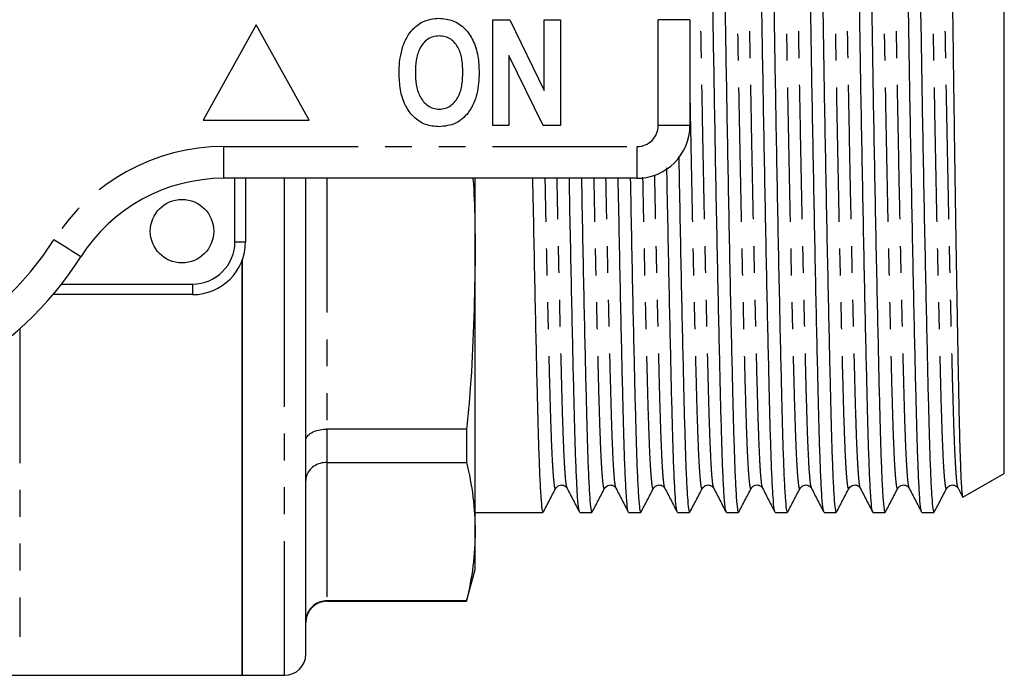
# Model space of a CAD drawing. Extents: x 152 to 255, y 82 to 274.
# Drawn here: x 209 to 255, y 82 to 113 of the extents above; entities that cross this region are included whole.
import ezdxf

# ---------------------------------------------------------------- set-up
doc = ezdxf.new("R2010")
doc.units = 0
doc.linetypes.add('PHANTOM', pattern=[12.7, 6.35, -1.27, 1.27, -1.27, 1.27, -1.27])
doc.layers.get('0').update_dxf_attribs({"linetype": 'CONTINUOUS'})

msp = doc.modelspace()

# ---------------------------------------------------------------- linework, layer by layer
at = {"color": 7, "linetype": 'CONTINUOUS'}
for p, q in [((255.084, 91.738), (255.084, 128.206)), ((230.914, 108.19), (230.914, 113.19)), ((230.914, 113.19), (231.718, 113.19)), ((231.718, 113.19), (233.35, 109.839)), ((233.35, 109.839), (233.35, 113.19)), ((233.35, 113.19), (234.119, 113.19)), ((234.119, 113.19), (234.119, 108.19)), ((240.234, 113.19), (240.234, 108.19)), ((219.734, 112.94), (217.234, 108.44)), ((222.234, 108.44), (219.734, 112.94)), ((233.29, 108.19), (231.683, 111.489)), ((231.683, 111.489), (231.683, 108.19)), ((217.234, 108.44), (222.234, 108.44)), ((231.683, 108.19), (230.914, 108.19)), ((234.119, 108.19), (233.29, 108.19)), ((237.734, 105.69), (218.205, 105.69)), ((219.234, 105.69), (219.234, 102.69)), ((222.084, 100.189), (222.084, 105.69)), ((230.084, 101.717), (230.084, 105.69)), ((219.084, 101.837), (219.084, 99.807)), ((219.084, 82.19), (219.084, 101.837)), ((230.084, 88.987), (230.084, 101.717)), ((216.734, 100.19), (210.136, 100.19)), ((222.084, 83.19), (222.084, 100.189)), ((219.084, 99.807), (219.084, 82.19)), ((229.682, 93.833), (223.084, 93.833)), ((229.682, 93.833), (229.682, 92.258)), ((223.084, 92.258), (229.682, 92.258)), ((253.13, 90.609), (255.084, 91.738)), ((252.9, 91.033), (253.11, 90.627)), ((230.084, 89.89), (233.288, 89.89)), ((235.026, 89.89), (235.597, 89.89)), ((237.335, 89.89), (237.906, 89.89)), ((239.644, 89.89), (240.215, 89.89)), ((241.953, 89.89), (242.524, 89.89)), ((244.262, 89.89), (244.833, 89.89)), ((246.571, 89.89), (247.142, 89.89)), ((248.88, 89.89), (249.451, 89.89)), ((251.189, 89.89), (251.76, 89.89)), ((230.084, 87.19), (230.084, 88.987)), ((229.682, 85.69), (230.084, 87.19)), ((229.682, 85.716), (223.084, 85.716)), ((223.084, 85.69), (229.682, 85.69)), ((229.682, 85.716), (229.682, 85.69)), ((183.691, 82.19), (219.084, 82.19)), ((219.084, 82.19), (221.084, 82.19))]:
    msp.add_line(p, q, dxfattribs=at)
at = {"color": 8, "linetype": 'PHANTOM'}
for p, q in [((238.734, 108.19), (238.734, 113.19)), ((240.234, 113.19), (238.734, 113.19)), ((240.234, 108.19), (238.734, 108.19)), ((218.205, 107.19), (237.734, 107.19)), ((218.205, 105.69), (218.205, 107.19)), ((237.734, 105.69), (237.734, 107.19)), ((218.734, 102.69), (218.734, 105.69)), ((221.084, 99.807), (221.084, 105.69)), ((223.084, 105.69), (223.084, 93.833)), ((218.734, 102.69), (219.234, 102.69)), ((210.543, 100.69), (216.734, 100.69)), ((216.734, 100.69), (216.734, 100.19)), ((221.084, 82.19), (221.084, 99.807)), ((208.565, 98.576), (208.565, 84.002)), ((223.084, 93.833), (223.084, 92.258)), ((223.084, 92.258), (223.084, 85.716)), ((223.084, 85.716), (223.084, 85.69))]:
    msp.add_line(p, q, dxfattribs=at)
at = {"color": 8, "linetype": 'PHANTOM', "flags": 128}
msp.add_lwpolyline([(211.452, 101.979), (211.428, 101.994), (211.356, 102.04), (211.239, 102.114), (211.081, 102.214), (210.889, 102.336), (210.67, 102.475), (210.433, 102.626), (210.186, 102.783)], dxfattribs=at)
at = {"color": 7, "linetype": 'CONTINUOUS'}
msp.add_circle((216.234, 103.19), 1.5, dxfattribs=at)
for centre, radius, start, end in [((237.734, 108.19), 2.5, 270, 0), ((218.205, 97.69), 8, 90, 147.5826), ((216.734, 102.69), 2.5, 270, 0), ((197.734, 110.69), 16.25, 212.4174, 327.5826), ((223.084, 84.69), 1, 90, 180), ((221.084, 83.19), 1, 270, 0)]:
    msp.add_arc(centre, radius, start, end, dxfattribs=at)
at = {"color": 8, "linetype": 'PHANTOM'}
for centre, radius, start, end in [((237.734, 108.19), 1, 270, 0), ((218.205, 97.69), 9.5, 90, 147.5826), ((197.734, 110.69), 14.75, 212.4174, 327.5826), ((216.734, 102.69), 2, 270, 0)]:
    msp.add_arc(centre, radius, start, end, dxfattribs=at)
at = {"color": 7, "linetype": 'CONTINUOUS'}
for points, knots in [([(241.939, 89.941), (241.927, 89.969), (241.898, 90.036), (241.851, 90.57), (241.801, 91.46), (241.753, 92.675), (241.71, 94.165), (241.666, 95.925), (241.619, 97.956), (241.569, 100.245), (241.517, 102.739), (241.466, 105.375), (241.416, 108.081), (241.369, 110.784), (241.325, 113.447), (241.281, 116.065), (241.234, 118.632), (241.184, 121.106), (241.133, 123.418), (241.081, 125.503), (241.031, 127.309), (240.984, 128.8), (240.94, 129.974), (240.897, 130.824), (240.853, 131.347), (240.824, 131.416), (240.811, 131.447)], [0, 0, 0, 0, 0.031391, 0.074918, 0.118059, 0.160449, 0.201759, 0.24307, 0.285459, 0.3286, 0.372127, 0.415654, 0.458795, 0.501184, 0.542495, 0.583805, 0.626195, 0.669336, 0.712862, 0.756389, 0.79953, 0.84192, 0.88323, 0.924541, 0.96693, 1, 1, 1, 1]), ([(241.382, 131.447), (241.395, 131.415), (241.424, 131.344), (241.468, 130.815), (241.511, 129.961), (241.555, 128.783), (241.602, 127.289), (241.652, 125.48), (241.704, 123.392), (241.755, 121.078), (241.805, 118.602), (241.853, 116.033), (241.896, 113.415), (241.94, 110.752), (241.987, 108.048), (242.037, 105.343), (242.089, 102.709), (242.14, 100.216), (242.19, 97.93), (242.237, 95.901), (242.281, 94.145), (242.325, 92.658), (242.372, 91.448), (242.422, 90.558), (242.473, 89.993), (242.507, 89.927), (242.524, 89.894)], [0, 0, 0, 0, 0.032937, 0.074845, 0.115687, 0.156528, 0.198437, 0.241088, 0.284121, 0.327153, 0.369804, 0.411713, 0.452554, 0.493396, 0.535304, 0.577955, 0.620988, 0.66402, 0.706672, 0.74858, 0.789422, 0.830263, 0.872172, 0.914823, 0.957855, 1, 1, 1, 1]), ([(244.248, 89.941), (244.236, 89.969), (244.207, 90.036), (244.16, 90.57), (244.11, 91.46), (244.062, 92.675), (244.019, 94.165), (243.975, 95.925), (243.928, 97.956), (243.878, 100.245), (243.826, 102.739), (243.775, 105.375), (243.725, 108.081), (243.678, 110.784), (243.634, 113.447), (243.59, 116.065), (243.543, 118.632), (243.493, 121.106), (243.442, 123.418), (243.39, 125.503), (243.34, 127.309), (243.293, 128.8), (243.249, 129.974), (243.206, 130.824), (243.162, 131.347), (243.133, 131.416), (243.12, 131.447)], [0, 0, 0, 0, 0.031391, 0.074918, 0.118059, 0.160449, 0.201759, 0.24307, 0.285459, 0.3286, 0.372127, 0.415654, 0.458795, 0.501184, 0.542495, 0.583805, 0.626195, 0.669336, 0.712863, 0.756389, 0.79953, 0.84192, 0.88323, 0.924541, 0.96693, 1, 1, 1, 1]), ([(243.691, 131.447), (243.704, 131.415), (243.733, 131.344), (243.777, 130.815), (243.82, 129.961), (243.864, 128.783), (243.911, 127.289), (243.961, 125.48), (244.013, 123.392), (244.064, 121.078), (244.114, 118.602), (244.162, 116.033), (244.205, 113.415), (244.249, 110.752), (244.296, 108.048), (244.346, 105.343), (244.398, 102.709), (244.449, 100.216), (244.499, 97.93), (244.546, 95.901), (244.59, 94.145), (244.634, 92.658), (244.681, 91.448), (244.731, 90.558), (244.782, 89.993), (244.816, 89.927), (244.833, 89.894)], [0, 0, 0, 0, 0.032937, 0.074845, 0.115687, 0.156528, 0.198437, 0.241088, 0.284121, 0.327153, 0.369804, 0.411713, 0.452554, 0.493396, 0.535304, 0.577955, 0.620988, 0.66402, 0.706672, 0.74858, 0.789422, 0.830263, 0.872172, 0.914823, 0.957855, 1, 1, 1, 1]), ([(246.557, 89.941), (246.545, 89.969), (246.516, 90.036), (246.469, 90.57), (246.419, 91.46), (246.371, 92.675), (246.328, 94.165), (246.284, 95.925), (246.237, 97.956), (246.187, 100.245), (246.135, 102.739), (246.084, 105.375), (246.034, 108.081), (245.987, 110.784), (245.943, 113.447), (245.899, 116.065), (245.852, 118.632), (245.802, 121.106), (245.751, 123.418), (245.699, 125.503), (245.649, 127.309), (245.602, 128.8), (245.558, 129.974), (245.515, 130.824), (245.471, 131.347), (245.442, 131.416), (245.429, 131.447)], [0, 0, 0, 0, 0.031391, 0.074918, 0.118059, 0.160449, 0.201759, 0.24307, 0.285459, 0.3286, 0.372127, 0.415654, 0.458795, 0.501184, 0.542495, 0.583805, 0.626195, 0.669336, 0.712862, 0.756389, 0.79953, 0.84192, 0.88323, 0.924541, 0.96693, 1, 1, 1, 1]), ([(246, 131.447), (246.013, 131.415), (246.042, 131.344), (246.086, 130.815), (246.129, 129.961), (246.173, 128.783), (246.22, 127.289), (246.27, 125.48), (246.322, 123.392), (246.373, 121.078), (246.423, 118.602), (246.471, 116.033), (246.514, 113.415), (246.558, 110.752), (246.605, 108.048), (246.655, 105.343), (246.707, 102.709), (246.758, 100.216), (246.808, 97.93), (246.855, 95.901), (246.899, 94.145), (246.943, 92.658), (246.99, 91.448), (247.04, 90.558), (247.091, 89.993), (247.125, 89.927), (247.142, 89.894)], [0, 0, 0, 0, 0.032937, 0.074845, 0.115687, 0.156528, 0.198437, 0.241088, 0.284121, 0.327153, 0.369804, 0.411713, 0.452554, 0.493396, 0.535304, 0.577955, 0.620988, 0.66402, 0.706672, 0.74858, 0.789422, 0.830263, 0.872172, 0.914823, 0.957855, 1, 1, 1, 1]), ([(248.866, 89.941), (248.854, 89.969), (248.825, 90.036), (248.778, 90.57), (248.728, 91.46), (248.68, 92.675), (248.637, 94.165), (248.593, 95.925), (248.546, 97.956), (248.496, 100.245), (248.444, 102.739), (248.393, 105.375), (248.343, 108.081), (248.296, 110.784), (248.252, 113.447), (248.208, 116.065), (248.161, 118.632), (248.111, 121.106), (248.06, 123.418), (248.008, 125.503), (247.958, 127.309), (247.911, 128.8), (247.867, 129.974), (247.824, 130.824), (247.78, 131.347), (247.751, 131.416), (247.738, 131.447)], [0, 0, 0, 0, 0.031391, 0.074918, 0.118059, 0.160449, 0.201759, 0.24307, 0.285459, 0.3286, 0.372127, 0.415654, 0.458795, 0.501184, 0.542495, 0.583805, 0.626195, 0.669336, 0.712863, 0.756389, 0.79953, 0.84192, 0.88323, 0.924541, 0.96693, 1, 1, 1, 1]), ([(248.309, 131.447), (248.322, 131.415), (248.351, 131.344), (248.395, 130.815), (248.438, 129.961), (248.482, 128.783), (248.529, 127.289), (248.579, 125.48), (248.631, 123.392), (248.682, 121.078), (248.732, 118.602), (248.78, 116.033), (248.823, 113.415), (248.867, 110.752), (248.914, 108.048), (248.964, 105.343), (249.016, 102.709), (249.067, 100.216), (249.117, 97.93), (249.164, 95.901), (249.208, 94.145), (249.252, 92.658), (249.299, 91.448), (249.349, 90.558), (249.4, 89.993), (249.434, 89.927), (249.451, 89.894)], [0, 0, 0, 0, 0.032937, 0.074845, 0.115687, 0.156528, 0.198437, 0.241088, 0.284121, 0.327153, 0.369804, 0.411713, 0.452554, 0.493396, 0.535304, 0.577955, 0.620988, 0.66402, 0.706672, 0.74858, 0.789422, 0.830263, 0.872172, 0.914823, 0.957855, 1, 1, 1, 1]), ([(251.175, 89.941), (251.163, 89.969), (251.134, 90.036), (251.087, 90.57), (251.037, 91.46), (250.989, 92.675), (250.946, 94.165), (250.902, 95.925), (250.855, 97.956), (250.805, 100.245), (250.753, 102.739), (250.702, 105.375), (250.652, 108.081), (250.605, 110.784), (250.561, 113.447), (250.517, 116.065), (250.47, 118.632), (250.42, 121.106), (250.369, 123.418), (250.317, 125.503), (250.267, 127.309), (250.22, 128.8), (250.176, 129.974), (250.133, 130.824), (250.089, 131.347), (250.06, 131.416), (250.047, 131.447)], [0, 0, 0, 0, 0.031391, 0.074918, 0.118059, 0.160449, 0.201759, 0.24307, 0.285459, 0.3286, 0.372127, 0.415654, 0.458795, 0.501184, 0.542495, 0.583805, 0.626195, 0.669336, 0.712862, 0.756389, 0.79953, 0.84192, 0.88323, 0.924541, 0.96693, 1, 1, 1, 1]), ([(250.618, 131.447), (250.631, 131.415), (250.66, 131.344), (250.704, 130.815), (250.747, 129.961), (250.791, 128.783), (250.838, 127.289), (250.888, 125.48), (250.94, 123.392), (250.991, 121.078), (251.041, 118.602), (251.089, 116.033), (251.132, 113.415), (251.176, 110.752), (251.223, 108.048), (251.273, 105.343), (251.325, 102.709), (251.376, 100.216), (251.426, 97.93), (251.473, 95.901), (251.517, 94.145), (251.561, 92.658), (251.608, 91.448), (251.658, 90.558), (251.709, 89.993), (251.743, 89.927), (251.76, 89.894)], [0, 0, 0, 0, 0.032937, 0.074845, 0.115687, 0.156528, 0.198437, 0.241088, 0.284121, 0.327153, 0.369804, 0.411713, 0.452554, 0.493396, 0.535304, 0.577955, 0.620988, 0.66402, 0.706672, 0.74858, 0.789422, 0.830263, 0.872172, 0.914823, 0.957855, 1, 1, 1, 1]), ([(252.238, 131.282), (252.238, 131.283), (252.247, 131.302), (252.264, 131.205), (252.288, 130.976), (252.312, 130.584), (252.334, 130.059), (252.356, 129.398), (252.379, 128.595), (252.403, 127.664), (252.427, 126.622), (252.451, 125.471), (252.476, 124.203), (252.501, 122.84), (252.526, 121.405), (252.551, 119.899), (252.575, 118.313), (252.599, 116.673), (252.622, 115.008), (252.644, 113.313), (252.666, 111.583), (252.69, 109.851), (252.714, 108.145), (252.738, 106.46), (252.763, 104.791), (252.788, 103.168), (252.813, 101.618), (252.838, 100.134), (252.862, 98.712), (252.887, 97.378), (252.91, 96.153), (252.932, 95.03), (252.954, 94.009), (252.977, 93.112), (253.001, 92.352), (253.025, 91.721), (253.05, 91.222), (253.075, 90.862), (253.1, 90.663), (253.117, 90.583), (253.126, 90.612), (253.127, 90.614)], [0, 0, 0, 0, 0.001394, 0.02822, 0.055825, 0.08343, 0.110255, 0.137081, 0.164694, 0.192306, 0.218997, 0.245689, 0.273161, 0.300633, 0.327236, 0.353839, 0.381215, 0.408591, 0.435194, 0.461797, 0.489179, 0.516561, 0.543051, 0.569541, 0.596808, 0.624075, 0.650455, 0.676836, 0.703983, 0.73113, 0.75751, 0.783891, 0.811042, 0.838193, 0.864482, 0.890771, 0.917832, 0.944893, 0.971051, 0.997209, 1, 1, 1, 1]), ([(226.669, 111.931), (226.777, 112.185), (226.969, 112.639), (227.363, 112.93), (227.536, 113.058)], [0, 0, 0, 0, 0.560585, 1, 1, 1, 1]), ([(227.536, 113.058), (227.687, 113.123), (227.956, 113.239), (228.248, 113.249), (228.377, 113.254)], [0, 0, 0, 0, 0.559547, 1, 1, 1, 1]), ([(228.377, 113.254), (228.601, 113.234), (229.051, 113.194), (229.62, 112.794), (230.022, 112.202), (230.242, 111.473), (230.262, 110.946), (230.273, 110.683)], [0, 0, 0, 0, 0.1863824, 0.3725424, 0.5592035, 0.7793971, 1, 1, 1, 1]), ([(228.386, 112.421), (228.289, 112.414), (228.096, 112.4), (227.743, 112.228), (227.431, 111.836), (227.279, 111.271), (227.266, 110.886), (227.26, 110.693)], [0, 0, 0, 0, 0.125235, 0.250293, 0.498897, 0.74912, 1, 1, 1, 1]), ([(229.504, 110.707), (229.497, 110.899), (229.484, 111.281), (229.335, 111.842), (229.026, 112.233), (228.674, 112.4), (228.482, 112.414), (228.386, 112.421)], [0, 0, 0, 0, 0.250911, 0.501131, 0.749668, 0.874751, 1, 1, 1, 1]), ([(226.491, 110.66), (226.496, 110.901), (226.505, 111.333), (226.619, 111.748), (226.669, 111.931)], [0, 0, 0, 0, 0.560142, 1, 1, 1, 1]), ([(228.387, 108.126), (228.164, 108.145), (227.719, 108.184), (227.149, 108.572), (226.745, 109.156), (226.522, 109.877), (226.501, 110.399), (226.491, 110.66)], [0, 0, 0, 0, 0.186441, 0.372582, 0.559212, 0.779401, 1, 1, 1, 1]), ([(227.26, 110.693), (227.267, 110.5), (227.281, 110.116), (227.439, 109.553), (227.749, 109.163), (228.096, 108.981), (228.289, 108.967), (228.386, 108.959)], [0, 0, 0, 0, 0.25078, 0.500912, 0.749767, 0.874875, 1, 1, 1, 1]), ([(228.386, 108.959), (228.483, 108.967), (228.677, 108.981), (229.026, 109.164), (229.332, 109.561), (229.484, 110.127), (229.497, 110.514), (229.504, 110.707)], [0, 0, 0, 0, 0.125135, 0.25021, 0.498977, 0.749183, 1, 1, 1, 1]), ([(230.273, 110.683), (230.257, 110.349), (230.225, 109.682), (229.846, 108.812), (229.179, 108.213), (228.651, 108.155), (228.387, 108.126)], [0, 0, 0, 0, 0.281109, 0.560903, 0.780398, 1, 1, 1, 1]), ([(239.703, 106.729), (239.711, 106.273), (239.737, 104.903), (239.78, 102.711), (239.831, 100.216), (239.881, 97.931), (239.928, 95.901), (239.972, 94.145), (240.016, 92.658), (240.063, 91.448), (240.113, 90.558), (240.164, 89.993), (240.198, 89.927), (240.215, 89.894)], [0, 0, 0, 0, 0.0484291, 0.1454532, 0.2424774, 0.3386417, 0.4331314, 0.5252154, 0.6172994, 0.7117891, 0.8079535, 0.9049776, 1, 1, 1, 1]), ([(239.63, 89.941), (239.618, 89.969), (239.589, 90.036), (239.542, 90.57), (239.492, 91.46), (239.444, 92.675), (239.401, 94.165), (239.357, 95.925), (239.31, 97.957), (239.26, 100.244), (239.208, 102.742), (239.169, 104.745), (239.147, 105.92), (239.143, 106.182)], [0, 0, 0, 0, 0.073317, 0.174978, 0.275737, 0.374742, 0.471227, 0.567711, 0.666716, 0.767476, 0.869136, 0.970797, 1, 1, 1, 1]), ([(229.979, 105.69), (229.98, 105.682), (230.08, 104.36), (230.082, 103.035), (230.084, 101.717)], [0, 0, 0, 0, 0.005973, 1, 1, 1, 1]), ([(232.795, 105.69), (232.797, 105.582), (232.816, 104.563), (232.853, 102.713), (232.904, 100.215), (232.954, 97.931), (233.001, 95.901), (233.045, 94.145), (233.089, 92.658), (233.136, 91.448), (233.186, 90.558), (233.237, 89.993), (233.271, 89.927), (233.288, 89.894)], [0, 0, 0, 0, 0.011939, 0.112684, 0.213428, 0.31328, 0.411394, 0.507009, 0.602624, 0.700737, 0.800589, 0.901334, 1, 1, 1, 1]), ([(235.012, 89.941), (235, 89.969), (234.971, 90.036), (234.924, 90.57), (234.874, 91.46), (234.826, 92.675), (234.783, 94.165), (234.739, 95.925), (234.692, 97.957), (234.642, 100.244), (234.591, 102.744), (234.554, 104.584), (234.536, 105.593), (234.534, 105.69)], [0, 0, 0, 0, 0.074687, 0.178247, 0.280889, 0.381743, 0.48003, 0.578317, 0.679171, 0.781813, 0.885373, 0.988933, 1, 1, 1, 1]), ([(235.104, 105.69), (235.106, 105.582), (235.125, 104.563), (235.162, 102.713), (235.213, 100.215), (235.263, 97.931), (235.31, 95.901), (235.354, 94.145), (235.398, 92.658), (235.445, 91.448), (235.495, 90.558), (235.546, 89.993), (235.58, 89.927), (235.597, 89.894)], [0, 0, 0, 0, 0.011939, 0.112684, 0.213428, 0.31328, 0.411394, 0.507009, 0.602624, 0.700737, 0.800589, 0.901334, 1, 1, 1, 1]), ([(237.321, 89.941), (237.309, 89.969), (237.28, 90.036), (237.233, 90.57), (237.183, 91.46), (237.135, 92.675), (237.092, 94.165), (237.048, 95.925), (237.001, 97.957), (236.951, 100.244), (236.9, 102.744), (236.863, 104.584), (236.845, 105.593), (236.843, 105.69)], [0, 0, 0, 0, 0.0746869, 0.1782466, 0.2808886, 0.3817431, 0.4800298, 0.5783167, 0.6791712, 0.7818131, 0.8853728, 0.9889325, 1, 1, 1, 1]), ([(237.413, 105.69), (237.415, 105.582), (237.434, 104.563), (237.471, 102.713), (237.522, 100.215), (237.572, 97.931), (237.619, 95.901), (237.663, 94.145), (237.707, 92.658), (237.754, 91.448), (237.804, 90.558), (237.855, 89.993), (237.889, 89.927), (237.906, 89.894)], [0, 0, 0, 0, 0.011939, 0.112684, 0.213428, 0.31328, 0.411394, 0.507009, 0.602624, 0.700737, 0.800589, 0.901334, 1, 1, 1, 1]), ([(230.084, 101.717), (230.044, 99.739), (229.99, 97.107), (229.744, 94.485), (229.682, 93.833)], [0, 0, 0, 0, 0.751498, 1, 1, 1, 1]), ([(222.084, 93.291), (222.084, 93.293), (222.085, 93.335), (222.108, 93.438), (222.227, 93.589), (222.454, 93.724), (222.751, 93.816), (222.973, 93.828), (223.084, 93.833)], [0, 0, 0, 0, 0.006936, 0.151475, 0.366588, 0.578666, 0.789308, 1, 1, 1, 1]), ([(223.084, 92.258), (222.973, 92.249), (222.751, 92.23), (222.454, 92.086), (222.227, 91.873), (222.108, 91.634), (222.085, 91.472), (222.084, 91.404), (222.084, 91.401)], [0, 0, 0, 0, 0.2106925, 0.4213344, 0.6334118, 0.8485255, 0.9930629, 1, 1, 1, 1]), ([(229.682, 92.258), (229.798, 91.714), (230.03, 90.626), (230.066, 89.534), (230.084, 88.987)], [0, 0, 0, 0, 0.499494, 1, 1, 1, 1]), ([(233.894, 91.033), (233.954, 91.103), (234.049, 91.214), (234.327, 91.171), (234.394, 91.08), (234.428, 91.033)], [0, 0, 0, 0, 0.451672, 0.717794, 1, 1, 1, 1]), ([(236.203, 91.033), (236.263, 91.103), (236.358, 91.214), (236.636, 91.171), (236.703, 91.08), (236.737, 91.033)], [0, 0, 0, 0, 0.451671, 0.717795, 1, 1, 1, 1]), ([(238.512, 91.033), (238.572, 91.103), (238.667, 91.214), (238.945, 91.171), (239.012, 91.08), (239.046, 91.033)], [0, 0, 0, 0, 0.451672, 0.717794, 1, 1, 1, 1]), ([(240.821, 91.033), (240.881, 91.103), (240.976, 91.214), (241.254, 91.171), (241.321, 91.08), (241.355, 91.033)], [0, 0, 0, 0, 0.451671, 0.717795, 1, 1, 1, 1]), ([(243.13, 91.033), (243.19, 91.103), (243.285, 91.214), (243.563, 91.171), (243.63, 91.08), (243.664, 91.033)], [0, 0, 0, 0, 0.451672, 0.717794, 1, 1, 1, 1]), ([(245.439, 91.033), (245.499, 91.103), (245.594, 91.214), (245.872, 91.171), (245.939, 91.08), (245.973, 91.033)], [0, 0, 0, 0, 0.451671, 0.717795, 1, 1, 1, 1]), ([(247.748, 91.033), (247.808, 91.103), (247.903, 91.214), (248.181, 91.171), (248.248, 91.08), (248.282, 91.033)], [0, 0, 0, 0, 0.451672, 0.717794, 1, 1, 1, 1]), ([(250.057, 91.033), (250.117, 91.103), (250.212, 91.214), (250.49, 91.171), (250.557, 91.08), (250.591, 91.033)], [0, 0, 0, 0, 0.451672, 0.717794, 1, 1, 1, 1]), ([(252.366, 91.033), (252.426, 91.103), (252.521, 91.214), (252.799, 91.171), (252.866, 91.08), (252.9, 91.033)], [0, 0, 0, 0, 0.451672, 0.717794, 1, 1, 1, 1]), ([(233.3, 89.901), (233.399, 90.09), (233.597, 90.467), (233.794, 90.844), (233.893, 91.032)], [0, 0, 0, 0, 0.500012, 1, 1, 1, 1]), ([(234.428, 91.033), (234.525, 90.845), (234.72, 90.468), (234.915, 90.092), (235.012, 89.903)], [0, 0, 0, 0, 0.499989, 1, 1, 1, 1]), ([(235.609, 89.901), (235.708, 90.09), (235.906, 90.467), (236.103, 90.844), (236.202, 91.032)], [0, 0, 0, 0, 0.500012, 1, 1, 1, 1]), ([(236.737, 91.033), (236.834, 90.845), (237.029, 90.468), (237.224, 90.092), (237.321, 89.903)], [0, 0, 0, 0, 0.4999901, 1, 1, 1, 1]), ([(237.918, 89.901), (238.017, 90.09), (238.215, 90.467), (238.412, 90.844), (238.511, 91.032)], [0, 0, 0, 0, 0.500012, 1, 1, 1, 1]), ([(239.046, 91.033), (239.143, 90.845), (239.338, 90.468), (239.533, 90.092), (239.63, 89.903)], [0, 0, 0, 0, 0.499989, 1, 1, 1, 1]), ([(240.227, 89.901), (240.326, 90.09), (240.524, 90.467), (240.721, 90.844), (240.82, 91.032)], [0, 0, 0, 0, 0.500012, 1, 1, 1, 1]), ([(241.355, 91.033), (241.452, 90.845), (241.647, 90.468), (241.842, 90.092), (241.939, 89.903)], [0, 0, 0, 0, 0.4999901, 1, 1, 1, 1]), ([(242.536, 89.901), (242.635, 90.09), (242.833, 90.467), (243.03, 90.844), (243.129, 91.032)], [0, 0, 0, 0, 0.500012, 1, 1, 1, 1]), ([(243.664, 91.033), (243.761, 90.845), (243.956, 90.468), (244.151, 90.092), (244.248, 89.903)], [0, 0, 0, 0, 0.499989, 1, 1, 1, 1]), ([(244.845, 89.901), (244.944, 90.09), (245.142, 90.467), (245.339, 90.844), (245.438, 91.032)], [0, 0, 0, 0, 0.500012, 1, 1, 1, 1]), ([(245.973, 91.033), (246.07, 90.845), (246.265, 90.468), (246.46, 90.092), (246.557, 89.903)], [0, 0, 0, 0, 0.4999901, 1, 1, 1, 1]), ([(247.154, 89.901), (247.253, 90.09), (247.451, 90.467), (247.648, 90.844), (247.747, 91.032)], [0, 0, 0, 0, 0.500013, 1, 1, 1, 1]), ([(248.282, 91.033), (248.379, 90.845), (248.574, 90.468), (248.769, 90.092), (248.866, 89.903)], [0, 0, 0, 0, 0.499989, 1, 1, 1, 1]), ([(249.463, 89.901), (249.562, 90.09), (249.76, 90.467), (249.957, 90.844), (250.056, 91.032)], [0, 0, 0, 0, 0.500012, 1, 1, 1, 1]), ([(250.591, 91.033), (250.688, 90.845), (250.883, 90.468), (251.078, 90.092), (251.175, 89.903)], [0, 0, 0, 0, 0.499991, 1, 1, 1, 1]), ([(251.772, 89.901), (251.871, 90.09), (252.069, 90.467), (252.266, 90.844), (252.365, 91.032)], [0, 0, 0, 0, 0.500013, 1, 1, 1, 1]), ([(230.084, 88.987), (230.066, 88.441), (230.03, 87.349), (229.798, 86.261), (229.682, 85.716)], [0, 0, 0, 0, 0.4994595, 1, 1, 1, 1]), ([(223.084, 85.716), (222.973, 85.705), (222.751, 85.684), (222.454, 85.517), (222.227, 85.27), (222.108, 84.995), (222.085, 84.807), (222.084, 84.729), (222.084, 84.726)], [0, 0, 0, 0, 0.210692, 0.421334, 0.633412, 0.848526, 0.993063, 1, 1, 1, 1])]:
    msp.add_open_spline(points, degree=3, knots=knots, dxfattribs=at)
at = {"color": 8, "linetype": 'PHANTOM'}
for points, knots in [([(241.355, 91.069), (241.343, 91.095), (241.314, 91.157), (241.267, 91.659), (241.217, 92.499), (241.17, 93.647), (241.126, 95.056), (241.083, 96.719), (241.035, 98.639), (240.985, 100.803), (240.934, 103.161), (240.882, 105.653), (240.833, 108.212), (240.785, 110.769), (240.741, 113.287), (240.698, 115.764), (240.65, 118.192), (240.6, 120.532), (240.549, 122.719), (240.498, 124.692), (240.448, 126.401), (240.4, 127.812), (240.357, 128.923), (240.313, 129.729), (240.269, 130.226), (240.24, 130.293), (240.227, 130.322)], [0, 0, 0, 0, 0.030656, 0.074197, 0.117352, 0.159755, 0.201079, 0.242403, 0.284806, 0.327961, 0.371502, 0.415043, 0.458198, 0.500601, 0.541925, 0.583248, 0.625652, 0.668807, 0.712348, 0.755888, 0.799043, 0.841447, 0.88277, 0.924094, 0.966497, 1, 1, 1, 1]), ([(243.129, 91.064), (243.125, 91.047), (243.104, 90.96), (243.065, 91.149), (243.014, 91.645), (242.964, 92.5), (242.917, 93.642), (242.873, 95.051), (242.829, 96.712), (242.782, 98.632), (242.732, 100.794), (242.681, 103.152), (242.629, 105.643), (242.579, 108.202), (242.532, 110.758), (242.488, 113.277), (242.445, 115.753), (242.397, 118.173), (242.348, 120.498), (242.297, 122.677), (242.245, 124.654), (242.195, 126.377), (242.147, 127.799), (242.103, 128.917), (242.06, 129.724), (242.016, 130.22), (241.987, 130.287), (241.974, 130.316)], [0, 0, 0, 0, 0.010372, 0.052953, 0.095534, 0.137738, 0.179207, 0.219619, 0.260032, 0.301501, 0.343705, 0.386286, 0.428867, 0.471071, 0.51254, 0.552953, 0.593366, 0.634834, 0.676594, 0.718726, 0.761534, 0.803966, 0.845659, 0.886286, 0.926699, 0.968168, 1, 1, 1, 1]), ([(243.664, 91.069), (243.652, 91.095), (243.623, 91.157), (243.576, 91.659), (243.526, 92.499), (243.479, 93.647), (243.435, 95.056), (243.392, 96.719), (243.344, 98.639), (243.294, 100.803), (243.243, 103.161), (243.191, 105.653), (243.142, 108.212), (243.094, 110.769), (243.05, 113.287), (243.007, 115.764), (242.959, 118.192), (242.909, 120.532), (242.858, 122.719), (242.807, 124.692), (242.757, 126.401), (242.709, 127.812), (242.666, 128.923), (242.622, 129.729), (242.578, 130.226), (242.549, 130.293), (242.536, 130.322)], [0, 0, 0, 0, 0.030656, 0.074197, 0.117352, 0.159755, 0.201079, 0.242403, 0.284806, 0.327961, 0.371502, 0.415043, 0.458198, 0.500601, 0.541925, 0.583248, 0.625652, 0.668807, 0.712348, 0.755888, 0.799043, 0.841447, 0.88277, 0.924094, 0.966497, 1, 1, 1, 1]), ([(245.438, 91.064), (245.434, 91.047), (245.413, 90.96), (245.374, 91.149), (245.323, 91.645), (245.273, 92.5), (245.226, 93.642), (245.182, 95.051), (245.138, 96.712), (245.091, 98.632), (245.041, 100.794), (244.99, 103.152), (244.938, 105.643), (244.888, 108.202), (244.841, 110.758), (244.797, 113.277), (244.754, 115.753), (244.706, 118.173), (244.657, 120.498), (244.606, 122.677), (244.554, 124.654), (244.504, 126.377), (244.456, 127.799), (244.412, 128.917), (244.369, 129.724), (244.325, 130.22), (244.296, 130.287), (244.284, 130.316)], [0, 0, 0, 0, 0.010372, 0.052953, 0.095534, 0.137738, 0.179207, 0.219619, 0.260032, 0.301501, 0.343705, 0.386286, 0.428867, 0.471071, 0.51254, 0.552953, 0.593366, 0.634834, 0.676594, 0.718726, 0.761534, 0.803966, 0.845659, 0.886286, 0.926699, 0.968168, 1, 1, 1, 1]), ([(245.973, 91.069), (245.961, 91.095), (245.932, 91.157), (245.885, 91.659), (245.835, 92.499), (245.788, 93.647), (245.744, 95.056), (245.701, 96.719), (245.653, 98.639), (245.603, 100.803), (245.552, 103.161), (245.5, 105.653), (245.451, 108.212), (245.403, 110.769), (245.359, 113.287), (245.316, 115.764), (245.268, 118.192), (245.218, 120.532), (245.167, 122.719), (245.116, 124.692), (245.066, 126.401), (245.018, 127.812), (244.975, 128.923), (244.931, 129.729), (244.887, 130.226), (244.858, 130.293), (244.845, 130.322)], [0, 0, 0, 0, 0.030656, 0.074197, 0.117352, 0.159755, 0.201079, 0.242403, 0.284806, 0.327961, 0.371502, 0.415043, 0.458198, 0.500601, 0.541925, 0.583248, 0.625652, 0.668807, 0.712348, 0.755888, 0.799043, 0.841447, 0.88277, 0.924094, 0.966497, 1, 1, 1, 1]), ([(247.747, 91.064), (247.743, 91.047), (247.722, 90.96), (247.683, 91.149), (247.632, 91.645), (247.582, 92.5), (247.535, 93.642), (247.491, 95.051), (247.447, 96.712), (247.4, 98.632), (247.35, 100.794), (247.299, 103.152), (247.247, 105.643), (247.197, 108.202), (247.15, 110.758), (247.106, 113.277), (247.063, 115.753), (247.015, 118.173), (246.966, 120.498), (246.915, 122.677), (246.863, 124.654), (246.813, 126.377), (246.765, 127.799), (246.721, 128.917), (246.678, 129.724), (246.634, 130.22), (246.605, 130.287), (246.592, 130.316)], [0, 0, 0, 0, 0.010372, 0.052953, 0.095534, 0.137738, 0.179207, 0.219619, 0.260032, 0.301501, 0.343705, 0.386286, 0.428867, 0.471071, 0.51254, 0.552953, 0.593366, 0.634834, 0.676594, 0.718726, 0.761534, 0.803966, 0.845659, 0.886286, 0.926699, 0.968168, 1, 1, 1, 1]), ([(248.282, 91.069), (248.27, 91.095), (248.241, 91.157), (248.194, 91.659), (248.144, 92.499), (248.097, 93.647), (248.053, 95.056), (248.01, 96.719), (247.962, 98.639), (247.912, 100.803), (247.861, 103.161), (247.809, 105.653), (247.76, 108.212), (247.712, 110.769), (247.668, 113.287), (247.625, 115.764), (247.577, 118.192), (247.527, 120.532), (247.476, 122.719), (247.425, 124.692), (247.375, 126.401), (247.327, 127.812), (247.284, 128.923), (247.24, 129.729), (247.196, 130.226), (247.167, 130.293), (247.154, 130.322)], [0, 0, 0, 0, 0.030656, 0.074197, 0.117352, 0.159755, 0.201079, 0.242403, 0.284806, 0.327961, 0.371502, 0.415043, 0.458198, 0.500601, 0.541925, 0.583248, 0.625652, 0.668807, 0.712348, 0.755888, 0.799043, 0.841447, 0.88277, 0.924094, 0.966497, 1, 1, 1, 1]), ([(250.056, 91.064), (250.052, 91.047), (250.031, 90.96), (249.992, 91.149), (249.941, 91.645), (249.891, 92.5), (249.844, 93.642), (249.8, 95.051), (249.756, 96.712), (249.709, 98.632), (249.659, 100.794), (249.608, 103.152), (249.556, 105.643), (249.506, 108.202), (249.459, 110.758), (249.415, 113.277), (249.372, 115.753), (249.324, 118.173), (249.275, 120.498), (249.224, 122.677), (249.172, 124.654), (249.122, 126.377), (249.074, 127.799), (249.03, 128.917), (248.987, 129.724), (248.943, 130.22), (248.914, 130.287), (248.902, 130.316)], [0, 0, 0, 0, 0.010372, 0.052953, 0.095534, 0.137738, 0.179207, 0.219619, 0.260032, 0.301501, 0.343705, 0.386286, 0.428867, 0.471071, 0.51254, 0.552953, 0.593366, 0.634834, 0.676594, 0.718726, 0.761534, 0.803966, 0.845659, 0.886286, 0.926699, 0.968168, 1, 1, 1, 1]), ([(250.591, 91.069), (250.579, 91.095), (250.55, 91.157), (250.503, 91.659), (250.453, 92.499), (250.406, 93.647), (250.362, 95.056), (250.319, 96.719), (250.271, 98.639), (250.221, 100.803), (250.17, 103.161), (250.118, 105.653), (250.069, 108.212), (250.021, 110.769), (249.977, 113.287), (249.934, 115.764), (249.886, 118.192), (249.836, 120.532), (249.785, 122.719), (249.734, 124.692), (249.684, 126.401), (249.636, 127.812), (249.593, 128.923), (249.549, 129.729), (249.505, 130.226), (249.476, 130.293), (249.463, 130.322)], [0, 0, 0, 0, 0.030656, 0.074197, 0.117352, 0.159755, 0.201079, 0.242403, 0.284806, 0.327961, 0.371502, 0.415043, 0.458198, 0.500601, 0.541925, 0.583248, 0.625652, 0.668807, 0.712348, 0.755888, 0.799043, 0.841447, 0.88277, 0.924094, 0.966497, 1, 1, 1, 1]), ([(252.365, 91.064), (252.361, 91.047), (252.34, 90.96), (252.301, 91.149), (252.25, 91.645), (252.2, 92.5), (252.153, 93.642), (252.109, 95.051), (252.065, 96.712), (252.018, 98.632), (251.968, 100.794), (251.917, 103.152), (251.865, 105.643), (251.815, 108.202), (251.768, 110.758), (251.724, 113.277), (251.681, 115.753), (251.633, 118.173), (251.584, 120.498), (251.533, 122.677), (251.481, 124.654), (251.431, 126.377), (251.383, 127.799), (251.339, 128.917), (251.296, 129.724), (251.252, 130.22), (251.223, 130.287), (251.21, 130.316)], [0, 0, 0, 0, 0.010372, 0.052953, 0.095534, 0.137738, 0.179207, 0.219619, 0.260032, 0.301501, 0.343705, 0.386286, 0.428867, 0.471071, 0.51254, 0.552953, 0.593366, 0.634834, 0.676594, 0.718726, 0.761534, 0.803966, 0.845659, 0.886286, 0.926699, 0.968168, 1, 1, 1, 1]), ([(252.9, 91.069), (252.888, 91.095), (252.859, 91.157), (252.812, 91.659), (252.762, 92.499), (252.715, 93.647), (252.671, 95.056), (252.628, 96.719), (252.58, 98.639), (252.53, 100.803), (252.479, 103.161), (252.427, 105.653), (252.378, 108.212), (252.33, 110.769), (252.286, 113.287), (252.243, 115.764), (252.195, 118.192), (252.145, 120.532), (252.094, 122.719), (252.043, 124.692), (251.993, 126.401), (251.945, 127.812), (251.902, 128.923), (251.858, 129.729), (251.814, 130.226), (251.785, 130.293), (251.772, 130.322)], [0, 0, 0, 0, 0.030656, 0.074197, 0.117352, 0.159755, 0.201079, 0.242403, 0.284806, 0.327961, 0.371502, 0.415043, 0.458198, 0.500601, 0.541925, 0.583248, 0.625652, 0.668807, 0.712348, 0.755888, 0.799043, 0.841447, 0.88277, 0.924094, 0.966497, 1, 1, 1, 1]), ([(240.82, 91.064), (240.816, 91.047), (240.795, 90.96), (240.756, 91.149), (240.705, 91.645), (240.655, 92.5), (240.608, 93.642), (240.564, 95.051), (240.52, 96.712), (240.473, 98.632), (240.423, 100.794), (240.372, 103.152), (240.32, 105.644), (240.274, 107.997), (240.246, 109.514), (240.234, 110.161)], [0, 0, 0, 0, 0.02064, 0.10538, 0.19012, 0.274109, 0.356636, 0.437061, 0.517486, 0.600012, 0.684001, 0.768741, 0.853481, 0.93747, 1, 1, 1, 1]), ([(233.893, 91.064), (233.889, 91.047), (233.868, 90.96), (233.829, 91.149), (233.778, 91.645), (233.728, 92.5), (233.681, 93.642), (233.637, 95.051), (233.593, 96.712), (233.546, 98.632), (233.496, 100.793), (233.445, 103.157), (233.41, 104.813), (233.393, 105.682), (233.393, 105.69)], [0, 0, 0, 0, 0.0241613, 0.1233562, 0.2225512, 0.320867, 0.4174706, 0.5116145, 0.6057585, 0.702362, 0.8006779, 0.8998728, 0.9990678, 1, 1, 1, 1]), ([(234.428, 91.069), (234.416, 91.095), (234.387, 91.157), (234.34, 91.659), (234.29, 92.499), (234.243, 93.647), (234.199, 95.056), (234.156, 96.719), (234.108, 98.64), (234.058, 100.801), (234.007, 103.167), (233.972, 104.82), (233.955, 105.685), (233.955, 105.69)], [0, 0, 0, 0, 0.0738201, 0.1786655, 0.2825818, 0.3846883, 0.4841951, 0.5837018, 0.6858083, 0.7897246, 0.8945701, 0.9994156, 1, 1, 1, 1]), ([(236.202, 91.064), (236.198, 91.047), (236.177, 90.96), (236.138, 91.149), (236.087, 91.645), (236.037, 92.5), (235.99, 93.642), (235.946, 95.051), (235.902, 96.712), (235.855, 98.632), (235.805, 100.793), (235.754, 103.157), (235.719, 104.813), (235.702, 105.682), (235.702, 105.69)], [0, 0, 0, 0, 0.024161, 0.123356, 0.222551, 0.320867, 0.417471, 0.511615, 0.605758, 0.702362, 0.800678, 0.899873, 0.999068, 1, 1, 1, 1]), ([(236.737, 91.069), (236.725, 91.095), (236.696, 91.157), (236.649, 91.659), (236.599, 92.499), (236.552, 93.647), (236.508, 95.056), (236.465, 96.719), (236.417, 98.64), (236.367, 100.801), (236.316, 103.167), (236.281, 104.82), (236.264, 105.685), (236.264, 105.69)], [0, 0, 0, 0, 0.07382, 0.178666, 0.282582, 0.384688, 0.484195, 0.583702, 0.685808, 0.789725, 0.89457, 0.999416, 1, 1, 1, 1]), ([(238.511, 91.064), (238.507, 91.047), (238.486, 90.96), (238.447, 91.149), (238.396, 91.645), (238.346, 92.5), (238.299, 93.642), (238.255, 95.051), (238.211, 96.712), (238.164, 98.632), (238.114, 100.793), (238.063, 103.157), (238.028, 104.83), (238.01, 105.716), (238.01, 105.741)], [0, 0, 0, 0, 0.024114, 0.123113, 0.222113, 0.320235, 0.416648, 0.510607, 0.604565, 0.700978, 0.7991, 0.8981, 0.9971, 1, 1, 1, 1]), ([(239.046, 91.069), (239.034, 91.095), (239.005, 91.157), (238.958, 91.659), (238.908, 92.499), (238.861, 93.647), (238.817, 95.056), (238.774, 96.719), (238.726, 98.64), (238.676, 100.802), (238.625, 103.166), (238.589, 104.871), (238.571, 105.789), (238.57, 105.846)], [0, 0, 0, 0, 0.073356, 0.177542, 0.280804, 0.382268, 0.481149, 0.58003, 0.681494, 0.784756, 0.888942, 0.993128, 1, 1, 1, 1])]:
    msp.add_open_spline(points, degree=3, knots=knots, dxfattribs=at)

doc.saveas('drawing.dxf')
